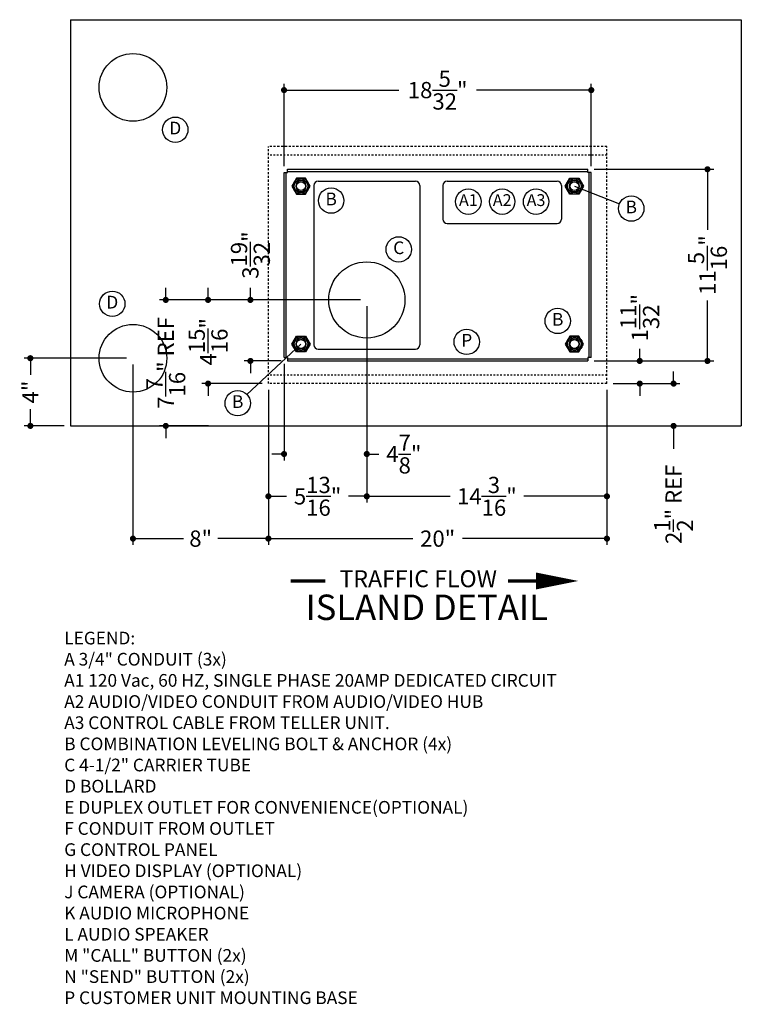
# Model space of a CAD drawing. Extents: x 66 to 2046, y 10 to 359.
# Drawn here: x 1659 to 1702, y 246 to 304 of the extents above; entities that cross this region are included whole.
import ezdxf

# ---------------------------------------------------------------- set-up
doc = ezdxf.new("R2010")
doc.units = 0
doc.header["$MEASUREMENT"] = 0
doc.linetypes.add('HIDDEN2', pattern=[0.1875, 0.125, -0.0625])
doc.layers.get('0').update_dxf_attribs({"linetype": 'CONTINUOUS'})
doc.layers.get('Defpoints').update_dxf_attribs({"linetype": 'CONTINUOUS'})
for name, color, linetype in [('5', 5, 'HIDDEN2'), ('8', 8, 'CONTINUOUS'), ('TEXT-DIM', 3, 'CONTINUOUS')]:
    doc.layers.add(name, color=color, linetype=linetype)
doc.styles.add('HELV-REG', font='arial.ttf')
doc.styles.add('SMOOTHER', font='simplex.shx')
doc.linetypes.add('Amzigzag2', pattern='A,0.0001,[135,ltypeshp.shx,S=0.0016,R=0,X=0,Y=0],-0.44', length=0.4401)
doc.dimstyles.new('FRACTIONAL ONE INCH EQUAL ONE FOOT SCALE', dxfattribs={"dimscale": 12, "dimtxt": 0.08, "dimasz": 0.03, "dimexe": 0.03125, "dimexo": 0.03125, "dimgap": 0.031, "dimtad": 0, "dimdec": 5, "dimzin": 0, "dimdsep": 46, "dimlunit": 5, "dimtxsty": 'SMOOTHER', "dimblk": 'DOT', "dimcen": 0, "dimclrd": 256, "dimclre": 256, "dimclrt": 256, "dimadec": 0, "dimazin": 0, "dimtfac": 1, "dimtdec": 5, "dimtofl": 0, "dimtmove": 0, "dimatfit": 1, "dimldrblk": 'DOT', "dimfxl": 1, "dimtolj": 1, "dimtzin": 0, "dimarcsym": 0})

# ---------------------------------------------------------------- blocks, each defined once
blk = doc.blocks.new('_Dot')
at = {"layer": 'TEXT-DIM', "color": 0, "lineweight": -2}
blk.add_line((-0.5, 0), (-1, 0), dxfattribs=at)
at = {"layer": 'TEXT-DIM', "color": 0, "const_width": 0.5}
blk.add_lwpolyline([(-0.25, 0, 1), (0.25, 0, 1)], format="xyb", close=True, dxfattribs=at)
blk = doc.blocks.new('*D155')
at = {"layer": 'Defpoints', "color": 0, "transparency": 16777216}
for p in [(1679.875, 287.603), (1674.987, 284.198), (1674.987, 278.5)]:
    blk.add_point(p, dxfattribs=at)
at = {"layer": 'TEXT-DIM', "lineweight": -2, "transparency": 16777216}
for p, q in [((1679.875, 287.228), (1679.875, 278.125)), ((1674.987, 283.823), (1674.987, 278.125)), ((1674.627, 278.5), (1674.267, 278.5)), ((1680.235, 278.5), (1680.595, 278.5))]:
    blk.add_line(p, q, dxfattribs=at)
at = {"layer": 'TEXT-DIM', "lineweight": -2, "transparency": 16777216, "xscale": 0.36, "yscale": 0.36, "zscale": 0.36}
blk.add_blockref('_Dot', (1674.987, 278.5), dxfattribs=at)
at = {"layer": 'TEXT-DIM', "lineweight": -2, "transparency": 16777216, "xscale": 0.36, "yscale": 0.36, "zscale": 0.36, "rotation": 180}
blk.add_blockref('_Dot', (1679.875, 278.5), dxfattribs=at)
at = {"layer": 'TEXT-DIM', "transparency": 16777216, "insert": (1682.064, 278.5), "char_height": 0.96, "attachment_point": 5, "style": 'SMOOTHER'}
blk.add_mtext('\\A1;4{\\H1.000000x;\\S7/8;}"', dxfattribs=at)
blk = doc.blocks.new('*D154')
at = {"layer": 'Defpoints', "color": 0, "transparency": 16777216}
for p in [(1679.875, 287.603), (1668, 280.16), (1670.903, 280.16)]:
    blk.add_point(p, dxfattribs=at)
at = {"layer": 'TEXT-DIM', "lineweight": -2, "transparency": 16777216}
for p, q in [((1668, 287.963), (1668, 288.323)), ((1679.5, 287.603), (1667.625, 287.603)), ((1670.528, 280.16), (1667.625, 280.16)), ((1668, 279.8), (1668, 279.44))]:
    blk.add_line(p, q, dxfattribs=at)
at = {"layer": 'TEXT-DIM', "lineweight": -2, "transparency": 16777216, "xscale": 0.36, "yscale": 0.36, "zscale": 0.36}
for p, rotation in [((1668, 287.603), 270), ((1668, 280.16), 90)]:
    blk.add_blockref('_Dot', p, dxfattribs=dict(at, rotation=rotation))
at = {"layer": 'TEXT-DIM', "transparency": 16777216, "insert": (1668, 283.881), "char_height": 0.96, "attachment_point": 5, "rotation": 90, "style": 'SMOOTHER'}
blk.add_mtext('\\A1;7{\\H1.000000x;\\S7/16;}" REF', dxfattribs=at)
blk = doc.blocks.new('*D151')
at = {"layer": 'Defpoints', "color": 0, "transparency": 16777216}
for p in [(1679.875, 287.603), (1694.062, 282.66), (1694.062, 276)]:
    blk.add_point(p, dxfattribs=at)
at = {"layer": 'TEXT-DIM', "lineweight": -2, "transparency": 16777216}
for p, q in [((1679.875, 287.228), (1679.875, 275.625)), ((1694.062, 282.285), (1694.062, 275.625)), ((1680.235, 276), (1684.791, 276)), ((1693.702, 276), (1689.146, 276))]:
    blk.add_line(p, q, dxfattribs=at)
at = {"layer": 'TEXT-DIM', "lineweight": -2, "transparency": 16777216, "xscale": 0.36, "yscale": 0.36, "zscale": 0.36, "rotation": 180}
blk.add_blockref('_Dot', (1679.875, 276), dxfattribs=at)
at = {"layer": 'TEXT-DIM', "lineweight": -2, "transparency": 16777216, "xscale": 0.36, "yscale": 0.36, "zscale": 0.36}
blk.add_blockref('_Dot', (1694.062, 276), dxfattribs=at)
at = {"layer": 'TEXT-DIM', "transparency": 16777216, "insert": (1686.969, 276), "char_height": 0.96, "attachment_point": 5, "style": 'SMOOTHER'}
blk.add_mtext('\\A1;14{\\H1.000000x;\\S3/16;}"', dxfattribs=at)
blk = doc.blocks.new('*D150')
at = {"layer": 'Defpoints', "color": 0, "transparency": 16777216}
for p in [(1692.937, 283.998), (1696, 283.998), (1694.062, 282.66)]:
    blk.add_point(p, dxfattribs=at)
at = {"layer": 'TEXT-DIM', "lineweight": -2, "transparency": 16777216}
for p, q in [((1696, 284.358), (1696, 284.718)), ((1693.312, 283.998), (1696.375, 283.998)), ((1694.437, 282.66), (1696.375, 282.66)), ((1696, 282.3), (1696, 281.94))]:
    blk.add_line(p, q, dxfattribs=at)
at = {"layer": 'TEXT-DIM', "lineweight": -2, "transparency": 16777216, "xscale": 0.36, "yscale": 0.36, "zscale": 0.36}
for p, rotation in [((1696, 283.998), 270), ((1696, 282.66), 90)]:
    blk.add_blockref('_Dot', p, dxfattribs=dict(at, rotation=rotation))
at = {"layer": 'TEXT-DIM', "transparency": 16777216, "insert": (1696, 286.552), "char_height": 0.96, "attachment_point": 5, "rotation": 90, "style": 'SMOOTHER'}
blk.add_mtext('\\A1;1{\\H1.000000x;\\S11/32;}"', dxfattribs=at)
blk = doc.blocks.new('*D128')
at = {"layer": 'Defpoints', "color": 0, "transparency": 16777216}
for p in [(1679.875, 287.603), (1674.062, 282.66), (1679.875, 276)]:
    blk.add_point(p, dxfattribs=at)
at = {"layer": 'TEXT-DIM', "lineweight": -2, "transparency": 16777216}
for p, q in [((1679.875, 287.228), (1679.875, 275.625)), ((1674.062, 282.285), (1674.062, 275.625)), ((1674.422, 276), (1675.134, 276)), ((1679.515, 276), (1678.804, 276))]:
    blk.add_line(p, q, dxfattribs=at)
at = {"layer": 'TEXT-DIM', "lineweight": -2, "transparency": 16777216, "xscale": 0.36, "yscale": 0.36, "zscale": 0.36, "rotation": 180}
blk.add_blockref('_Dot', (1674.062, 276), dxfattribs=at)
at = {"layer": 'TEXT-DIM', "lineweight": -2, "transparency": 16777216, "xscale": 0.36, "yscale": 0.36, "zscale": 0.36}
blk.add_blockref('_Dot', (1679.875, 276), dxfattribs=at)
at = {"layer": 'TEXT-DIM', "transparency": 16777216, "insert": (1676.969, 276), "char_height": 0.96, "attachment_point": 5, "style": 'SMOOTHER'}
blk.add_mtext('\\A1;5{\\H1.000000x;\\S13/16;}"', dxfattribs=at)
blk = doc.blocks.new('*D127')
at = {"layer": 'Defpoints', "color": 0, "transparency": 16777216}
for p in [(1679.875, 287.603), (1673, 283.998), (1675.187, 283.998)]:
    blk.add_point(p, dxfattribs=at)
at = {"layer": 'TEXT-DIM', "lineweight": -2, "transparency": 16777216}
for p, q in [((1673, 287.963), (1673, 288.325)), ((1679.5, 287.603), (1672.625, 287.603)), ((1674.812, 283.998), (1672.625, 283.998)), ((1673, 283.638), (1673, 283.278))]:
    blk.add_line(p, q, dxfattribs=at)
at = {"layer": 'TEXT-DIM', "lineweight": -2, "transparency": 16777216, "xscale": 0.36, "yscale": 0.36, "zscale": 0.36}
for p, rotation in [((1673, 287.603), 270), ((1673, 283.998), 90)]:
    blk.add_blockref('_Dot', p, dxfattribs=dict(at, rotation=rotation))
at = {"layer": 'TEXT-DIM', "transparency": 16777216, "insert": (1673, 290.252), "char_height": 0.96, "attachment_point": 5, "rotation": 90, "style": 'SMOOTHER'}
blk.add_mtext('\\A1;3{\\H1.000000x;\\S19/32;}"', dxfattribs=at)
blk = doc.blocks.new('*D143')
at = {"layer": 'Defpoints', "color": 0, "transparency": 16777216}
for p in [(1666.062, 284.16), (1674.062, 282.66), (1674.062, 273.5)]:
    blk.add_point(p, dxfattribs=at)
at = {"layer": 'TEXT-DIM', "lineweight": -2, "transparency": 16777216}
for p, q in [((1666.062, 283.785), (1666.062, 273.125)), ((1674.062, 282.285), (1674.062, 273.125)), ((1666.422, 273.5), (1669.05, 273.5)), ((1673.702, 273.5), (1671.074, 273.5))]:
    blk.add_line(p, q, dxfattribs=at)
at = {"layer": 'TEXT-DIM', "lineweight": -2, "transparency": 16777216, "xscale": 0.36, "yscale": 0.36, "zscale": 0.36, "rotation": 180}
blk.add_blockref('_Dot', (1666.062, 273.5), dxfattribs=at)
at = {"layer": 'TEXT-DIM', "lineweight": -2, "transparency": 16777216, "xscale": 0.36, "yscale": 0.36, "zscale": 0.36}
blk.add_blockref('_Dot', (1674.062, 273.5), dxfattribs=at)
at = {"layer": 'TEXT-DIM', "transparency": 16777216, "insert": (1670.062, 273.5), "char_height": 0.96, "attachment_point": 5, "style": 'SMOOTHER'}
blk.add_mtext('\\A1;8"', dxfattribs=at)
blk = doc.blocks.new('*D144')
at = {"layer": 'Defpoints', "color": 0, "transparency": 16777216}
for p in [(1666.062, 284.16), (1660, 280.16), (1662.375, 280.16)]:
    blk.add_point(p, dxfattribs=at)
at = {"layer": 'TEXT-DIM', "lineweight": -2, "transparency": 16777216}
for p, q in [((1665.687, 284.16), (1659.625, 284.16)), ((1660, 283.8), (1660, 283.172)), ((1660, 280.52), (1660, 281.148)), ((1662, 280.16), (1659.625, 280.16))]:
    blk.add_line(p, q, dxfattribs=at)
at = {"layer": 'TEXT-DIM', "lineweight": -2, "transparency": 16777216, "xscale": 0.36, "yscale": 0.36, "zscale": 0.36}
for p, rotation in [((1660, 284.16), 90), ((1660, 280.16), 270)]:
    blk.add_blockref('_Dot', p, dxfattribs=dict(at, rotation=rotation))
at = {"layer": 'TEXT-DIM', "transparency": 16777216, "insert": (1660, 282.16), "char_height": 0.96, "attachment_point": 5, "rotation": 90, "style": 'SMOOTHER'}
blk.add_mtext('\\A1;4"', dxfattribs=at)
blk = doc.blocks.new('*D152')
at = {"layer": 'Defpoints', "color": 0, "transparency": 16777216}
for p in [(1694.062, 282.66), (1697.86, 280.16), (1698, 280.16)]:
    blk.add_point(p, dxfattribs=at)
at = {"layer": 'TEXT-DIM', "lineweight": -2, "transparency": 16777216}
for p, q in [((1698, 283.02), (1698, 283.38)), ((1694.437, 282.66), (1698.375, 282.66)), ((1698.235, 280.16), (1698.375, 280.16)), ((1698, 279.8), (1698, 278.804))]:
    blk.add_line(p, q, dxfattribs=at)
at = {"layer": 'TEXT-DIM', "lineweight": -2, "transparency": 16777216, "xscale": 0.36, "yscale": 0.36, "zscale": 0.36}
for p, rotation in [((1698, 282.66), 270), ((1698, 280.16), 90)]:
    blk.add_blockref('_Dot', p, dxfattribs=dict(at, rotation=rotation))
at = {"layer": 'TEXT-DIM', "transparency": 16777216, "insert": (1698, 275.529), "char_height": 0.96, "attachment_point": 5, "rotation": 90, "style": 'SMOOTHER'}
blk.add_mtext('\\A1;2{\\H1.000000x;\\S1/2;}" REF', dxfattribs=at)
blk = doc.blocks.new('*D129')
at = {"layer": 'Defpoints', "color": 0, "transparency": 16777216}
for p in [(1674.062, 282.66), (1694.062, 282.66), (1694.062, 273.5)]:
    blk.add_point(p, dxfattribs=at)
at = {"layer": 'TEXT-DIM', "lineweight": -2, "transparency": 16777216}
for p, q in [((1674.062, 282.285), (1674.062, 273.125)), ((1694.062, 282.285), (1694.062, 273.125)), ((1674.422, 273.5), (1682.593, 273.5)), ((1693.702, 273.5), (1685.532, 273.5))]:
    blk.add_line(p, q, dxfattribs=at)
at = {"layer": 'TEXT-DIM', "lineweight": -2, "transparency": 16777216, "xscale": 0.36, "yscale": 0.36, "zscale": 0.36, "rotation": 180}
blk.add_blockref('_Dot', (1674.062, 273.5), dxfattribs=at)
at = {"layer": 'TEXT-DIM', "lineweight": -2, "transparency": 16777216, "xscale": 0.36, "yscale": 0.36, "zscale": 0.36}
blk.add_blockref('_Dot', (1694.062, 273.5), dxfattribs=at)
at = {"layer": 'TEXT-DIM', "transparency": 16777216, "insert": (1684.062, 273.5), "char_height": 0.96, "attachment_point": 5, "style": 'SMOOTHER'}
blk.add_mtext('\\A1;20"', dxfattribs=at)
blk = doc.blocks.new('*D156')
at = {"layer": 'Defpoints', "color": 0, "transparency": 16777216}
for p in [(1693.137, 300), (1674.987, 295.123), (1693.137, 295.123)]:
    blk.add_point(p, dxfattribs=at)
at = {"layer": 'TEXT-DIM', "lineweight": -2, "transparency": 16777216}
for p, q in [((1674.987, 295.498), (1674.987, 300.375)), ((1693.137, 295.498), (1693.137, 300.375)), ((1675.347, 300), (1681.77, 300)), ((1692.777, 300), (1686.354, 300))]:
    blk.add_line(p, q, dxfattribs=at)
at = {"layer": 'TEXT-DIM', "lineweight": -2, "transparency": 16777216, "xscale": 0.36, "yscale": 0.36, "zscale": 0.36, "rotation": 180}
blk.add_blockref('_Dot', (1674.987, 300), dxfattribs=at)
at = {"layer": 'TEXT-DIM', "lineweight": -2, "transparency": 16777216, "xscale": 0.36, "yscale": 0.36, "zscale": 0.36}
blk.add_blockref('_Dot', (1693.137, 300), dxfattribs=at)
at = {"layer": 'TEXT-DIM', "transparency": 16777216, "insert": (1684.062, 300), "char_height": 0.96, "attachment_point": 5, "style": 'SMOOTHER'}
blk.add_mtext('\\A1;18{\\H1.000000x;\\S5/32;}"', dxfattribs=at)
blk = doc.blocks.new('*D157')
at = {"layer": 'Defpoints', "color": 0, "transparency": 16777216}
for p in [(1692.937, 295.323), (1700, 295.323), (1692.937, 283.998)]:
    blk.add_point(p, dxfattribs=at)
at = {"layer": 'TEXT-DIM', "lineweight": -2, "transparency": 16777216}
for p, q in [((1693.312, 295.323), (1700.375, 295.323)), ((1700, 294.963), (1700, 291.746)), ((1700, 284.358), (1700, 287.574)), ((1693.312, 283.998), (1700.375, 283.998))]:
    blk.add_line(p, q, dxfattribs=at)
at = {"layer": 'TEXT-DIM', "lineweight": -2, "transparency": 16777216, "xscale": 0.36, "yscale": 0.36, "zscale": 0.36}
for p, rotation in [((1700, 295.323), 90), ((1700, 283.998), 270)]:
    blk.add_blockref('_Dot', p, dxfattribs=dict(at, rotation=rotation))
at = {"layer": 'TEXT-DIM', "transparency": 16777216, "insert": (1700, 289.66), "char_height": 0.96, "attachment_point": 5, "rotation": 90, "style": 'SMOOTHER'}
blk.add_mtext('\\A1;11{\\H1.000000x;\\S5/16;}"', dxfattribs=at)
blk = doc.blocks.new('*D158')
at = {"layer": 'Defpoints', "color": 0, "transparency": 16777216}
for p in [(1670.5, 287.603), (1679.875, 287.603), (1674.062, 282.66)]:
    blk.add_point(p, dxfattribs=at)
at = {"layer": 'TEXT-DIM', "lineweight": -2, "transparency": 16777216}
for p, q in [((1670.5, 287.963), (1670.5, 288.323)), ((1679.5, 287.603), (1670.125, 287.603)), ((1673.687, 282.66), (1670.125, 282.66)), ((1670.5, 282.3), (1670.5, 281.94))]:
    blk.add_line(p, q, dxfattribs=at)
at = {"layer": 'TEXT-DIM', "lineweight": -2, "transparency": 16777216, "xscale": 0.36, "yscale": 0.36, "zscale": 0.36}
for p, rotation in [((1670.5, 287.603), 270), ((1670.5, 282.66), 90)]:
    blk.add_blockref('_Dot', p, dxfattribs=dict(at, rotation=rotation))
at = {"layer": 'TEXT-DIM', "transparency": 16777216, "insert": (1670.5, 285.131), "char_height": 0.96, "attachment_point": 5, "rotation": 90, "style": 'SMOOTHER'}
blk.add_mtext('\\A1;4{\\H1.000000x;\\S15/16;}"', dxfattribs=at)

msp = doc.modelspace()

# ---------------------------------------------------------------- linework, layer by layer
for p, q in [((1674.9875, 284.197514), (1674.9875, 295.122514)), ((1674.9875, 295.122514), (1675.1875, 295.122514)), ((1675.1125, 284.197514), (1675.1125, 295.122514)), ((1675.1875, 295.322514), (1692.9375, 295.322514)), ((1675.1875, 295.122514), (1675.1875, 295.322514)), ((1675.1875, 295.197514), (1692.9375, 295.197514)), ((1692.9375, 295.122514), (1692.9375, 295.322514)), ((1693.1375, 295.122514), (1692.9375, 295.122514)), ((1693.0125, 284.197514), (1693.0125, 295.122514)), ((1693.1375, 284.197514), (1693.1375, 295.122514)), ((1675.716867, 294.791264), (1675.446234, 294.322514)), ((1676.258133, 294.791264), (1675.716867, 294.791264)), ((1676.528766, 294.322514), (1676.258133, 294.791264)), ((1676.75, 294.372514), (1676.75, 284.947514)), ((1677, 294.622514), (1682.75, 294.622514)), ((1683, 294.372514), (1683, 284.947514)), ((1684.375, 294.372514), (1684.375, 292.372514)), ((1684.625, 294.622514), (1691.125, 294.622514)), ((1691.375, 294.372514), (1691.375, 292.372514)), ((1691.596234, 294.322514), (1691.866867, 294.791264)), ((1691.866867, 294.791264), (1692.408133, 294.791264)), ((1692.408133, 294.791264), (1692.678766, 294.322514)), ((1675.446234, 294.322514), (1675.716867, 293.853764)), ((1675.716867, 293.853764), (1676.258133, 293.853764)), ((1676.258133, 293.853764), (1676.528766, 294.322514)), ((1691.866867, 293.853764), (1691.596234, 294.322514)), ((1692.408133, 293.853764), (1691.866867, 293.853764)), ((1692.678766, 294.322514), (1692.408133, 293.853764)), ((1684.625, 292.122514), (1691.125, 292.122514)), ((1675.446234, 284.997514), (1675.716867, 285.466264)), ((1675.716867, 285.466264), (1676.258133, 285.466264)), ((1676.258133, 285.466264), (1676.528766, 284.997514)), ((1691.866867, 285.466264), (1691.596234, 284.997514)), ((1692.408133, 285.466264), (1691.866867, 285.466264)), ((1692.678766, 284.997514), (1692.408133, 285.466264)), ((1675.716867, 284.528764), (1675.446234, 284.997514)), ((1676.258133, 284.528764), (1675.716867, 284.528764)), ((1676.528766, 284.997514), (1676.258133, 284.528764)), ((1677, 284.697514), (1682.75, 284.697514)), ((1691.596234, 284.997514), (1691.866867, 284.528764)), ((1691.866867, 284.528764), (1692.408133, 284.528764)), ((1692.408133, 284.528764), (1692.678766, 284.997514)), ((1674.9875, 284.197514), (1675.1875, 284.197514)), ((1674.9875, 284.197514), (1675.1875, 284.197514)), ((1675.1875, 284.197514), (1675.1875, 283.997514)), ((1675.1875, 284.122514), (1692.9375, 284.122514)), ((1675.1875, 283.997514), (1692.9375, 283.997514)), ((1693.1375, 284.197514), (1692.9375, 284.197514)), ((1692.9375, 284.197514), (1692.9375, 283.997514))]:
    msp.add_line(p, q)
for centre, radius in [((1675.9875, 294.322514), 0.46875), ((1675.9875, 294.322514), 0.4), ((1675.9875, 294.322514), 0.257927), ((1692.1375, 294.322514), 0.46875), ((1692.1375, 294.322514), 0.4), ((1692.1375, 294.322514), 0.257927), ((1675.9875, 284.997514), 0.46875), ((1675.9875, 284.997514), 0.4), ((1675.9875, 284.997514), 0.257927), ((1692.1375, 284.997514), 0.46875), ((1692.1375, 284.997514), 0.4), ((1692.1375, 284.997514), 0.257927)]:
    msp.add_circle(centre, radius)
at = {"ltscale": 0.5}
msp.add_circle((1679.875, 287.60286), 2.25, dxfattribs=at)
for centre, radius, start, end in [((1675.9875, 294.322514), 0.3125, 90, 89.99), ((1677, 294.372514), 0.25, 90, 180), ((1682.75, 294.372514), 0.25, 0, 90), ((1684.625, 294.372514), 0.25, 90, 180), ((1691.125, 294.372514), 0.25, 0, 90), ((1692.1375, 294.322514), 0.3125, 90.01, 90), ((1684.625, 292.372514), 0.25, 180, 270), ((1691.125, 292.372514), 0.25, 270, 0), ((1675.9875, 284.997514), 0.3125, 270.01, 270), ((1692.1375, 284.997514), 0.3125, 270, 269.99), ((1677, 284.947514), 0.25, 180, 270), ((1682.75, 284.947514), 0.25, 270, 0)]:
    msp.add_arc(centre, radius, start, end)
at = {"layer": '5'}
for p, q in [((1674.0625, 282.660014), (1674.0625, 296.660014)), ((1694.0625, 296.660014), (1674.0625, 296.660014)), ((1694.0625, 282.660014), (1694.0625, 296.660014)), ((1694.0625, 282.660014), (1674.0625, 282.660014))]:
    msp.add_line(p, q, dxfattribs=at)
at = {"layer": '5', "ltscale": 0.5}
for p, q in [((1694.0625, 296.160014), (1674.0625, 296.160014)), ((1694.0625, 283.160014), (1674.0625, 283.160014))]:
    msp.add_line(p, q, dxfattribs=at)
at = {"layer": '8', "linetype": 'Amzigzag2'}
for p, q in [((1662.375, 304.160014), (1662.375, 280.160014)), ((1702, 304.160014), (1702, 280.160014))]:
    msp.add_line(p, q, dxfattribs=at)
at = {"layer": '8'}
for p, q in [((1662.375, 304.160014), (1702, 304.160014)), ((1662.375, 280.160014), (1702, 280.160014))]:
    msp.add_line(p, q, dxfattribs=at)
for centre in [(1666.0625, 300.160014), (1666.0625, 284.160014)]:
    msp.add_circle(centre, 2, dxfattribs=at)
at = {"layer": 'TEXT-DIM'}
for p, q in [((1692.1375, 294.322514), (1694.802045, 293.274515)), ((1675.9875, 284.997514), (1672.79762, 282.012457))]:
    msp.add_line(p, q, dxfattribs=at)
msp.add_lwpolyline([(1692.375, 271, 0, 1, 0), (1689.875, 271, 1.5, 1.5, 0)], format="xyseb", dxfattribs=at)
at = {"layer": 'TEXT-DIM', "const_width": 0.1875}
for points in [[(1677.433822, 271), (1675.375, 271)], [(1689.875, 271), (1688.225118, 271)]]:
    msp.add_lwpolyline(points, dxfattribs=at)
at = {"layer": 'TEXT-DIM'}
for centre in [(1668.5625, 297.660014), (1677.771303, 293.470138), (1685.875, 293.410014), (1687.875, 293.410014), (1689.875, 293.410014), (1695.5, 293), (1681.761447, 290.588589), (1664.840125, 287.374286), (1691.156416, 286.360127), (1685.78009, 285.124278), (1672.25, 281.5)]:
    msp.add_circle(centre, 0.75, dxfattribs=at)

# ---------------------------------------------------------------- texts
for s, insert, char_height, width, attachment_point, style in [('D', (1668.5625, 297.660014), 0.75, 1.652, 5, 'SMOOTHER'), ('B', (1677.771303, 293.470138), 0.75, 1.652, 5, 'SMOOTHER'), ('A1', (1685.875, 293.410014), 0.7, 1.652, 5, 'SMOOTHER'), ('A2', (1687.875, 293.410014), 0.7, 1.652, 5, 'SMOOTHER'), ('A3', (1689.875, 293.410014), 0.7, 1.652, 5, 'SMOOTHER'), ('B', (1695.5, 293), 0.75, 1.652, 5, 'SMOOTHER'), ('C', (1681.761447, 290.588589), 0.75, 1.652, 5, 'SMOOTHER'), ('D', (1664.840125, 287.374286), 0.75, 1.652, 5, 'SMOOTHER'), ('B', (1691.156416, 286.360127), 0.75, 1.652, 5, 'SMOOTHER'), ('P', (1685.78009, 285.124278), 0.75, 1.652, 5, 'SMOOTHER'), ('B', (1672.25, 281.5), 0.75, 1.652, 5, 'SMOOTHER'), ('TRAFFIC FLOW', (1682.9145, 271), 1, 18.579, 5, 'HELV-REG'), ('ISLAND DETAIL', (1683.4145, 269.25), 1.5, 18.579, 5, 'HELV-REG'), ('LEGEND:\\PA 3/4" CONDUIT (3x)\\P A1 120 Vac, 60 HZ, SINGLE PHASE 20AMP DEDICATED CIRCUIT\\P A2 AUDIO/VIDEO CONDUIT FROM AUDIO/VIDEO HUB\\P A3 CONTROL CABLE FROM TELLER UNIT.\\PB COMBINATION LEVELING BOLT & ANCHOR (4x)\\PC 4-1/2" CARRIER TUBE\\PD BOLLARD\\PE DUPLEX OUTLET FOR CONVENIENCE(OPTIONAL)\\PF CONDUIT FROM OUTLET\\PG CONTROL PANEL\\PH VIDEO DISPLAY (OPTIONAL)\\PJ CAMERA (OPTIONAL)\\PK AUDIO MICROPHONE\\PL AUDIO SPEAKER\\PM "CALL" BUTTON (2x)\\PN "SEND" BUTTON (2x)\\PP CUSTOMER UNIT MOUNTING BASE', (1662, 268), 0.75, 41.5, 1, 'SMOOTHER')]:
    msp.add_mtext(s, dxfattribs=dict(at, insert=insert, char_height=char_height, width=width, attachment_point=attachment_point, style=style))

# ---------------------------------------------------------------- dimensions: what is measured, and where the dimension line sits
for base, p1, p2, picture, middle in [((1693.1375, 300), (1674.9875, 295.122514), (1693.1375, 295.122514), '*D156', (1684.0625, 300)), ((1679.875, 276), (1674.0625, 282.660014), (1679.875, 287.60286), '*D128', (1676.96875, 276)), ((1694.0625, 276), (1679.875, 287.60286), (1694.0625, 282.660014), '*D151', (1686.96875, 276)), ((1674.0625, 273.5), (1666.0625, 284.160014), (1674.0625, 282.660014), '*D143', (1670.0625, 273.5)), ((1694.0625, 273.5), (1674.0625, 282.660014), (1694.0625, 282.660014), '*D129', (1684.0625, 273.5))]:
    dim = msp.add_linear_dim(base=base, p1=p1, p2=p2, dimstyle='FRACTIONAL ONE INCH EQUAL ONE FOOT SCALE', override={"dimpost": '"'}, dxfattribs=at)
    dim.commit()
    dim.dimension.update_dxf_attribs({"geometry": picture, "text_midpoint": middle})
for base, p1, p2, picture, middle in [((1700, 295.322514), (1692.9375, 283.997514), (1692.9375, 295.322514), '*D157', (1700, 289.660014)), ((1696, 283.997514), (1694.0625, 282.660014), (1692.9375, 283.997514), '*D150', (1696, 286.552371)), ((1670.5, 287.60286), (1674.0625, 282.660014), (1679.875, 287.60286), '*D158', (1670.5, 285.131437)), ((1660, 280.160014), (1666.0625, 284.160014), (1662.375, 280.160014), '*D144', (1660, 282.160014))]:
    dim = msp.add_linear_dim(base=base, p1=p1, p2=p2, angle=90, dimstyle='FRACTIONAL ONE INCH EQUAL ONE FOOT SCALE', override={"dimpost": '"'}, dxfattribs=at)
    dim.commit()
    dim.dimension.update_dxf_attribs({"geometry": picture, "text_midpoint": middle})
dim = msp.add_linear_dim(base=(1673, 283.997514), p1=(1679.875, 287.60286), p2=(1675.1875, 283.997514), angle=90, dimstyle='FRACTIONAL ONE INCH EQUAL ONE FOOT SCALE', override={"dimpost": '"'}, dxfattribs=at)
dim.commit()
dim.dimension.update_dxf_attribs({"geometry": '*D127', "text_midpoint": (1673, 290.251646), "dimtype": 160})
dim = msp.add_linear_dim(base=(1668, 280.160014), p1=(1679.875, 287.60286), p2=(1670.903072, 280.160014), angle=90, text='<> REF', dimstyle='FRACTIONAL ONE INCH EQUAL ONE FOOT SCALE', override={"dimpost": '"'}, dxfattribs=at)
dim.commit()
dim.dimension.update_dxf_attribs({"geometry": '*D154', "text_midpoint": (1668, 283.881437)})
dim = msp.add_linear_dim(base=(1674.9875, 278.5), p1=(1679.875, 287.60286), p2=(1674.9875, 284.197514), dimstyle='FRACTIONAL ONE INCH EQUAL ONE FOOT SCALE', override={"dimpost": '"'}, dxfattribs=at)
dim.commit()
dim.dimension.update_dxf_attribs({"geometry": '*D155', "text_midpoint": (1682.064143, 278.5), "dimtype": 160})
dim = msp.add_linear_dim(base=(1698, 280.160014), p1=(1694.0625, 282.660014), p2=(1697.859725, 280.160014), angle=90, text='<> REF', dimstyle='FRACTIONAL ONE INCH EQUAL ONE FOOT SCALE', override={"dimpost": '"'}, dxfattribs=at)
dim.commit()
dim.dimension.update_dxf_attribs({"geometry": '*D152', "text_midpoint": (1698, 275.529085), "dimtype": 160})

doc.saveas('drawing.dxf')
